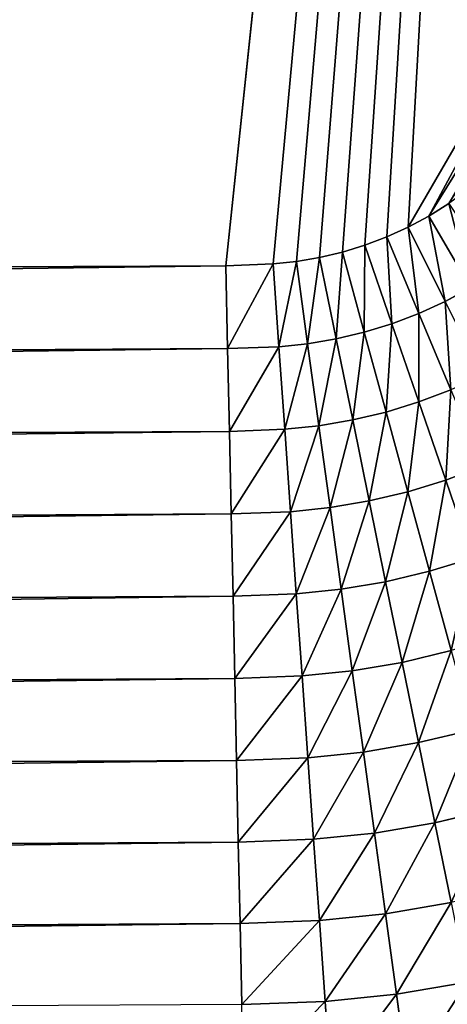
# Model space of a CAD drawing. Extents: x 37.5 to 119, y -67.9 to 16.4.
# Drawn here: x 85.8 to 86.5, y -51.8 to -50.2 of the extents above; entities that cross this region are included whole.
import ezdxf

# ---------------------------------------------------------------- set-up
doc = ezdxf.new("R2010")
doc.units = 0
doc.header["$MEASUREMENT"] = 0
doc.layers.get('0').update_dxf_attribs({"color": 13, "linetype": 'CONTINUOUS'})

# ---------------------------------------------------------------- blocks, each defined once
blk = doc.blocks.new('GROUP_14')
for p, q in [((17.6827, 55.8602, 0.4247), (2.1784, 46.8008, 0.4247)), ((17.7492, 55.742, 0.4532), (2.2487, 46.6849, 0.4532)), ((17.8159, 55.6234, 0.4792), (2.3193, 46.5685, 0.4792)), ((17.8828, 55.5045, 0.5025), (2.39, 46.4518, 0.5025)), ((17.95, 55.3851, 0.5232), (2.461, 46.3347, 0.5232)), ((18.0173, 55.2655, 0.5413), (2.5322, 46.2173, 0.5413)), ((18.0847, 55.1456, 0.5569), (2.6035, 46.0997, 0.5569)), ((18.1523, 55.0255, 0.5697), (2.675, 45.9819, 0.5697)), ((18.2199, 54.9052, 0.58), (2.7465, 45.8639, 0.58)), ((1.9156, 46.9539, 0.36), (1.9909, 46.8424, 0.3936)), ((2.1083, 46.9163, 0.3936), (1.9909, 46.8424, 0.3936)), ((2.1083, 46.9163, 0.3936), (2.1784, 46.8008, 0.4247)), ((1.8118, 46.8788, 0.36), (1.8942, 46.7724, 0.3936)), ((1.9909, 46.8424, 0.3936), (1.8942, 46.7724, 0.3936)), ((1.9909, 46.8424, 0.3936), (2.0665, 46.7305, 0.4247)), ((2.1784, 46.8008, 0.4247), (2.0665, 46.7305, 0.4247)), ((2.1784, 46.8008, 0.4247), (2.2487, 46.6849, 0.4532)), ((1.8942, 46.7724, 0.3936), (1.8022, 46.6962, 0.3936)), ((1.8942, 46.7724, 0.3936), (1.977, 46.6656, 0.4247)), ((2.0665, 46.7305, 0.4247), (1.977, 46.6656, 0.4247)), ((2.0665, 46.7305, 0.4247), (2.1425, 46.618, 0.4532)), ((2.2487, 46.6849, 0.4532), (2.1425, 46.618, 0.4532)), ((2.2487, 46.6849, 0.4532), (2.3193, 46.5685, 0.4792)), ((1.977, 46.6656, 0.4247), (1.8918, 46.595, 0.4247)), ((1.977, 46.6656, 0.4247), (2.06, 46.5584, 0.4532)), ((2.1425, 46.618, 0.4532), (2.06, 46.5584, 0.4532)), ((2.1425, 46.618, 0.4532), (2.2187, 46.5052, 0.4792)), ((1.8918, 46.595, 0.4247), (1.9817, 46.4935, 0.4532)), ((2.06, 46.5584, 0.4532), (1.9817, 46.4935, 0.4532)), ((2.06, 46.5584, 0.4532), (2.1434, 46.4508, 0.4792)), ((2.3193, 46.5685, 0.4792), (2.2187, 46.5052, 0.4792)), ((2.3193, 46.5685, 0.4792), (2.39, 46.4518, 0.5025)), ((1.9817, 46.4935, 0.4532), (1.9077, 46.4236, 0.4532)), ((1.9817, 46.4935, 0.4532), (2.0719, 46.3915, 0.4792)), ((2.2187, 46.5052, 0.4792), (2.1434, 46.4508, 0.4792)), ((2.2187, 46.5052, 0.4792), (2.2951, 46.3921, 0.5025)), ((2.1434, 46.4508, 0.4792), (2.0719, 46.3915, 0.4792)), ((2.1434, 46.4508, 0.4792), (2.2271, 46.3428, 0.5025)), ((2.39, 46.4518, 0.5025), (2.2951, 46.3921, 0.5025)), ((2.39, 46.4518, 0.5025), (2.461, 46.3347, 0.5232)), ((2.0719, 46.3915, 0.4792), (2.0044, 46.3277, 0.4792)), ((2.0719, 46.3915, 0.4792), (2.1624, 46.2893, 0.5025)), ((2.2951, 46.3921, 0.5025), (2.2271, 46.3428, 0.5025)), ((2.2951, 46.3921, 0.5025), (2.3718, 46.2786, 0.5232)), ((2.2271, 46.3428, 0.5025), (2.1624, 46.2893, 0.5025)), ((2.2271, 46.3428, 0.5025), (2.311, 46.2346, 0.5232)), ((2.461, 46.3347, 0.5232), (2.3718, 46.2786, 0.5232)), ((2.461, 46.3347, 0.5232), (2.5322, 46.2173, 0.5413)), ((2.1624, 46.2893, 0.5025), (2.1014, 46.2316, 0.5025)), ((2.1624, 46.2893, 0.5025), (2.2532, 46.1867, 0.5232)), ((2.3718, 46.2786, 0.5232), (2.311, 46.2346, 0.5232)), ((2.3718, 46.2786, 0.5232), (2.4486, 46.1648, 0.5413)), ((2.1014, 46.2316, 0.5025), (2.1987, 46.1352, 0.5232)), ((2.311, 46.2346, 0.5232), (2.2532, 46.1867, 0.5232)), ((2.311, 46.2346, 0.5232), (2.3951, 46.126, 0.5413)), ((2.5322, 46.2173, 0.5413), (2.4486, 46.1648, 0.5413)), ((2.5322, 46.2173, 0.5413), (2.6035, 46.0997, 0.5569)), ((2.2532, 46.1867, 0.5232), (2.1987, 46.1352, 0.5232)), ((2.2532, 46.1867, 0.5232), (2.3442, 46.0839, 0.5413)), ((2.4486, 46.1648, 0.5413), (2.3951, 46.126, 0.5413)), ((2.4486, 46.1648, 0.5413), (2.5256, 46.0507, 0.5569)), ((2.1987, 46.1352, 0.5232), (2.1476, 46.0802, 0.5232)), ((2.1987, 46.1352, 0.5232), (2.2962, 46.0385, 0.5413)), ((2.3951, 46.126, 0.5413), (2.3442, 46.0839, 0.5413)), ((2.3951, 46.126, 0.5413), (2.4794, 46.0173, 0.5569)), ((2.6035, 46.0997, 0.5569), (2.5256, 46.0507, 0.5569)), ((2.6035, 46.0997, 0.5569), (2.675, 45.9819, 0.5697)), ((2.3442, 46.0839, 0.5413), (2.2962, 46.0385, 0.5413)), ((2.3442, 46.0839, 0.5413), (2.4354, 45.9808, 0.5569)), ((2.1476, 46.0802, 0.5232), (2.2512, 45.9901, 0.5413)), ((2.5256, 46.0507, 0.5569), (2.4794, 46.0173, 0.5569)), ((2.5256, 46.0507, 0.5569), (2.6028, 45.9365, 0.5697)), ((2.2962, 46.0385, 0.5413), (2.2512, 45.9901, 0.5413)), ((2.2962, 46.0385, 0.5413), (2.3939, 45.9416, 0.5569)), ((2.4794, 46.0173, 0.5569), (2.4354, 45.9808, 0.5569)), ((2.4794, 46.0173, 0.5569), (2.5638, 45.9083, 0.5697)), ((2.2512, 45.9901, 0.5413), (2.2095, 45.9388, 0.5413)), ((2.2512, 45.9901, 0.5413), (2.3551, 45.8998, 0.5569)), ((2.4354, 45.9808, 0.5569), (2.3939, 45.9416, 0.5569)), ((2.4354, 45.9808, 0.5569), (2.5268, 45.8776, 0.5697)), ((2.675, 45.9819, 0.5697), (2.6028, 45.9365, 0.5697)), ((2.675, 45.9819, 0.5697), (2.7465, 45.8639, 0.58)), ((2.3939, 45.9416, 0.5569), (2.3551, 45.8998, 0.5569)), ((2.3939, 45.9416, 0.5569), (2.4918, 45.8445, 0.5697)), ((2.6028, 45.9365, 0.5697), (2.5638, 45.9083, 0.5697)), ((2.6028, 45.9365, 0.5697), (2.6801, 45.8221, 0.58)), ((2.5638, 45.9083, 0.5697), (2.5268, 45.8776, 0.5697)), ((2.5638, 45.9083, 0.5697), (2.6484, 45.7992, 0.58)), ((2.3551, 45.8998, 0.5569), (2.319, 45.8555, 0.5569)), ((2.3551, 45.8998, 0.5569), (2.4591, 45.8093, 0.5697)), ((2.5268, 45.8776, 0.5697), (2.4918, 45.8445, 0.5697)), ((2.5268, 45.8776, 0.5697), (2.6183, 45.7742, 0.58)), ((2.319, 45.8555, 0.5569), (2.4287, 45.772, 0.5697)), ((2.7465, 45.8639, 0.58), (2.6801, 45.8221, 0.58)), ((2.4918, 45.8445, 0.5697), (2.4591, 45.8093, 0.5697)), ((2.4918, 45.8445, 0.5697), (2.5899, 45.7473, 0.58)), ((2.6801, 45.8221, 0.58), (2.6484, 45.7992, 0.58)), ((2.2859, 45.8089, 0.5569), (2.4008, 45.7328, 0.5697)), ((2.4591, 45.8093, 0.5697), (2.4287, 45.772, 0.5697)), ((2.4591, 45.8093, 0.5697), (2.5633, 45.7187, 0.58)), ((2.6484, 45.7992, 0.58), (2.6183, 45.7742, 0.58)), ((2.4287, 45.772, 0.5697), (2.4008, 45.7328, 0.5697)), ((2.4287, 45.772, 0.5697), (2.5386, 45.6884, 0.58)), ((2.6183, 45.7742, 0.58), (2.5899, 45.7473, 0.58)), ((2.5899, 45.7473, 0.58), (2.5633, 45.7187, 0.58)), ((2.4008, 45.7328, 0.5697), (2.3756, 45.6918, 0.5697)), ((2.4008, 45.7328, 0.5697), (2.5159, 45.6565, 0.58)), ((2.5633, 45.7187, 0.58), (2.5386, 45.6884, 0.58)), ((2.3756, 45.6918, 0.5697), (2.4954, 45.6232, 0.58)), ((2.5386, 45.6884, 0.58), (2.5159, 45.6565, 0.58)), ((2.5159, 45.6565, 0.58), (2.4954, 45.6232, 0.58)), ((2.4954, 45.6232, 0.58), (2.4771, 45.5887, 0.58))]:
    blk.add_line(p, q)
mesh = blk.add_polyface()
corners = [(17.6165, 55.978, 0.3936), (2.1784, 46.8008, 0.4247), (2.1083, 46.9163, 0.3936), (17.6827, 55.8602, 0.4247)]
mesh.append_faces([[corners[k] for k in face] for face in [(0, 1, 2), (1, 0, 3)]], dxfattribs={"vtx0": -1})
mesh = blk.add_polyface()
corners = [(17.6827, 55.8602, 0.4247), (2.2487, 46.6849, 0.4532), (2.1784, 46.8008, 0.4247), (17.7492, 55.742, 0.4532)]
mesh.append_faces([[corners[k] for k in face] for face in [(0, 1, 2), (1, 0, 3)]], dxfattribs={"vtx0": -1})
mesh = blk.add_polyface()
corners = [(17.7492, 55.742, 0.4532), (2.3193, 46.5685, 0.4792), (2.2487, 46.6849, 0.4532), (17.8159, 55.6234, 0.4792)]
mesh.append_faces([[corners[k] for k in face] for face in [(0, 1, 2), (1, 0, 3)]], dxfattribs={"vtx0": -1})
mesh = blk.add_polyface()
corners = [(17.8159, 55.6234, 0.4792), (2.39, 46.4518, 0.5025), (2.3193, 46.5685, 0.4792), (17.8828, 55.5045, 0.5025)]
mesh.append_faces([[corners[k] for k in face] for face in [(0, 1, 2), (1, 0, 3)]], dxfattribs={"vtx0": -1})
mesh = blk.add_polyface()
corners = [(17.8828, 55.5045, 0.5025), (2.461, 46.3347, 0.5232), (2.39, 46.4518, 0.5025), (17.95, 55.3851, 0.5232)]
mesh.append_faces([[corners[k] for k in face] for face in [(0, 1, 2), (1, 0, 3)]], dxfattribs={"vtx0": -1})
mesh = blk.add_polyface()
corners = [(17.95, 55.3851, 0.5232), (2.5322, 46.2173, 0.5413), (2.461, 46.3347, 0.5232), (18.0173, 55.2655, 0.5413)]
mesh.append_faces([[corners[k] for k in face] for face in [(0, 1, 2), (1, 0, 3)]], dxfattribs={"vtx0": -1})
mesh = blk.add_polyface()
corners = [(18.0173, 55.2655, 0.5413), (2.6035, 46.0997, 0.5569), (2.5322, 46.2173, 0.5413), (18.0847, 55.1456, 0.5569)]
mesh.append_faces([[corners[k] for k in face] for face in [(0, 1, 2), (1, 0, 3)]], dxfattribs={"vtx0": -1})
mesh = blk.add_polyface()
corners = [(18.0847, 55.1456, 0.5569), (2.675, 45.9819, 0.5697), (2.6035, 46.0997, 0.5569), (18.1523, 55.0255, 0.5697)]
mesh.append_faces([[corners[k] for k in face] for face in [(0, 1, 2), (1, 0, 3)]], dxfattribs={"vtx0": -1})
mesh = blk.add_polyface()
corners = [(18.1523, 55.0255, 0.5697), (2.7465, 45.8639, 0.58), (2.675, 45.9819, 0.5697), (18.2199, 54.9052, 0.58)]
mesh.append_faces([[corners[k] for k in face] for face in [(0, 1, 2), (1, 0, 3)]], dxfattribs={"vtx0": -1})
mesh = blk.add_polyface()
corners = [(2.4173, 45.3633, 0.58), (2.4174, 45.2851, 0.58), (2.4161, 45.3242, 0.58), (2.4211, 45.4022, 0.58), (2.4213, 45.2462, 0.58), (2.4273, 45.4408, 0.58), (2.4277, 45.2076, 0.58), (2.4361, 45.4789, 0.58), (2.4367, 45.1695, 0.58), (2.4474, 45.5164, 0.58), (2.448, 45.1321, 0.58), (2.461, 45.553, 0.58), (2.4618, 45.0955, 0.58), (2.4771, 45.5887, 0.58), (2.478, 45.0599, 0.58), (2.4954, 45.6232, 0.58), (2.515, 44.9907, 0.58), (2.5159, 45.6565, 0.58), (5.2222, 40.3016, 0.58), (2.5386, 45.6884, 0.58), (2.5633, 45.7187, 0.58), (2.5899, 45.7473, 0.58), (2.6183, 45.7742, 0.58), (2.6484, 45.7992, 0.58), (2.6801, 45.8221, 0.58), (2.7465, 45.8639, 0.58), (18.2199, 54.9052, 0.58), (13.7223, 25.579, 0.58), (13.7223, 3.0395, 0.58), (13.7249, 2.9618, 0.58), (13.7286, 2.9238, 0.58), (13.7348, 2.8861, 0.58), (13.7435, 2.8489, 0.58), (13.7546, 2.8123, 0.58), (13.7681, 2.7766, 0.58), (13.7838, 2.7418, 0.58), (13.8018, 2.7081, 0.58), (13.822, 2.6756, 0.58), (13.8443, 2.6445, 0.58), (13.8685, 2.615, 0.58), (13.8946, 2.5871, 0.58), (13.9225, 2.561, 0.58), (13.9521, 2.5368, 0.58), (13.9831, 2.5145, 0.58), (14.0156, 2.4943, 0.58), (14.0493, 2.4763, 0.58), (14.0841, 2.4606, 0.58), (14.1198, 2.4471, 0.58), (14.1564, 2.436, 0.58), (14.1936, 2.4273, 0.58), (14.2313, 2.4211, 0.58), (14.2693, 2.4174, 0.58), (14.347, 2.4148, 0.58), (32.268, 2.4148, 0.58), (18.2876, 54.9419, 0.58), (18.3215, 54.9574, 0.58), (18.3564, 54.9707, 0.58), (18.392, 54.9817, 0.58), (18.4283, 54.9903, 0.58), (18.4651, 54.9966, 0.58), (18.5023, 55.0004, 0.58), (18.5395, 55.0017, 0.58), (18.5768, 55.0006, 0.58), (18.614, 54.9971, 0.58), (18.6508, 54.9911, 0.58), (18.6872, 54.9827, 0.58), (18.7229, 54.972, 0.58), (18.7579, 54.9589, 0.58), (18.7919, 54.9436, 0.58), (18.8248, 54.9261, 0.58), (18.8565, 54.9064, 0.58), (18.8869, 54.8847, 0.58), (18.9158, 54.8611, 0.58), (18.943, 54.8356, 0.58), (18.9685, 54.8084, 0.58), (18.9922, 54.7796, 0.58), (19.014, 54.7493, 0.58), (19.0546, 54.6839, 0.58), (21.8242, 49.8868, 0.58), (32.8927, 30.7157, 0.58), (32.3457, 2.4174, 0.58), (32.3837, 2.4211, 0.58), (32.4214, 2.4273, 0.58), (32.4586, 2.436, 0.58), (32.4952, 2.4471, 0.58), (32.5309, 2.4606, 0.58), (32.5657, 2.4763, 0.58), (32.5994, 2.4943, 0.58), (32.6319, 2.5145, 0.58), (32.6629, 2.5368, 0.58), (32.6925, 2.561, 0.58), (32.7203, 2.5871, 0.58), (32.7465, 2.615, 0.58), (32.7707, 2.6446, 0.58), (32.793, 2.6756, 0.58), (32.8131, 2.7081, 0.58), (32.8312, 2.7418, 0.58), (32.8469, 2.7766, 0.58), (32.8604, 2.8123, 0.58), (32.8715, 2.8489, 0.58), (32.8801, 2.8861, 0.58), (32.8864, 2.9238, 0.58), (32.8901, 2.9618, 0.58), (32.8927, 3.0395, 0.58), (32.8927, 3.125, 0.58)]
mesh.append_faces([[corners[k] for k in face] for face in [(0, 1, 2), (103, 79, 104)]], dxfattribs={"vtx0": -1})
mesh.append_faces([[corners[k] for k in face] for face in [(1, 3, 4), (4, 5, 6), (6, 7, 8), (8, 9, 10), (10, 11, 12), (12, 13, 14), (14, 15, 16), (16, 17, 18), (18, 26, 27), (27, 26, 28), (28, 26, 29), (29, 26, 30), (30, 26, 31), (31, 26, 32), (32, 26, 33), (33, 26, 34), (34, 26, 35), (35, 26, 36), (36, 26, 37), (37, 26, 38), (38, 26, 39), (39, 26, 40), (40, 26, 41), (41, 26, 42), (42, 26, 43), (43, 26, 44), (44, 26, 45), (45, 26, 46), (46, 26, 47), (47, 26, 48), (48, 26, 49), (49, 26, 50), (50, 26, 51), (51, 26, 52), (52, 26, 53), (53, 79, 80), (80, 79, 81), (81, 79, 82), (82, 79, 83), (83, 79, 84), (84, 79, 85), (85, 79, 86), (86, 79, 87), (87, 79, 88), (88, 79, 89), (89, 79, 90), (90, 79, 91), (91, 79, 92), (92, 79, 93), (93, 79, 94), (94, 79, 95), (95, 79, 96), (96, 79, 97), (97, 79, 98), (98, 79, 99), (99, 79, 100), (100, 79, 101), (101, 79, 102), (102, 79, 103)]], dxfattribs={"vtx0": -1, "vtx1": -1})
mesh.append_faces([[corners[k] for k in face] for face in [(1, 0, 3), (4, 3, 5), (6, 5, 7), (8, 7, 9), (10, 9, 11), (12, 11, 13), (14, 13, 15), (16, 15, 17), (18, 17, 19), (18, 19, 20), (18, 20, 21), (18, 21, 22), (18, 22, 23), (18, 23, 24), (18, 24, 25), (18, 25, 26), (53, 26, 54), (53, 54, 55), (53, 55, 56), (53, 56, 57), (53, 57, 58), (53, 58, 59), (53, 59, 60), (53, 60, 61), (53, 61, 62), (53, 62, 63), (53, 63, 64), (53, 64, 65), (53, 65, 66), (53, 66, 67), (53, 67, 68), (53, 68, 69), (53, 69, 70), (53, 70, 71), (53, 71, 72), (53, 72, 73), (53, 73, 74), (53, 74, 75), (53, 75, 76), (53, 76, 77), (53, 77, 78), (53, 78, 79)]], dxfattribs={"vtx0": -1, "vtx2": -1})
mesh = blk.add_polyface()
corners = [(2.0386, 47.0313, 0.36), (1.9909, 46.8424, 0.3936), (1.9156, 46.9539, 0.36), (2.1083, 46.9163, 0.3936)]
mesh.append_faces([[corners[k] for k in face] for face in [(0, 1, 2), (1, 0, 3)]], dxfattribs={"vtx0": -1})
mesh = blk.add_polyface()
corners = [(1.9156, 46.9539, 0.36), (1.8942, 46.7724, 0.3936), (1.8118, 46.8788, 0.36), (1.9909, 46.8424, 0.3936)]
mesh.append_faces([[corners[k] for k in face] for face in [(0, 1, 2), (1, 0, 3)]], dxfattribs={"vtx0": -1})
mesh = blk.add_polyface()
corners = [(2.1083, 46.9163, 0.3936), (2.0665, 46.7305, 0.4247), (1.9909, 46.8424, 0.3936), (2.1784, 46.8008, 0.4247)]
mesh.append_faces([[corners[k] for k in face] for face in [(0, 1, 2), (1, 0, 3)]], dxfattribs={"vtx0": -1})
mesh = blk.add_polyface()
corners = [(1.8118, 46.8788, 0.36), (1.8022, 46.6962, 0.3936), (1.7131, 46.797, 0.36), (1.8942, 46.7724, 0.3936)]
mesh.append_faces([[corners[k] for k in face] for face in [(0, 1, 2), (1, 0, 3)]], dxfattribs={"vtx0": -1})
mesh = blk.add_polyface()
corners = [(1.9909, 46.8424, 0.3936), (1.977, 46.6656, 0.4247), (1.8942, 46.7724, 0.3936), (2.0665, 46.7305, 0.4247)]
mesh.append_faces([[corners[k] for k in face] for face in [(0, 1, 2), (1, 0, 3)]], dxfattribs={"vtx0": -1})
mesh = blk.add_polyface()
corners = [(2.1784, 46.8008, 0.4247), (2.1425, 46.618, 0.4532), (2.0665, 46.7305, 0.4247), (2.2487, 46.6849, 0.4532)]
mesh.append_faces([[corners[k] for k in face] for face in [(0, 1, 2), (1, 0, 3)]], dxfattribs={"vtx0": -1})
mesh = blk.add_polyface()
corners = [(1.8942, 46.7724, 0.3936), (1.8918, 46.595, 0.4247), (1.8022, 46.6962, 0.3936), (1.977, 46.6656, 0.4247)]
mesh.append_faces([[corners[k] for k in face] for face in [(0, 1, 2), (1, 0, 3)]], dxfattribs={"vtx0": -1})
mesh = blk.add_polyface()
corners = [(2.0665, 46.7305, 0.4247), (2.06, 46.5584, 0.4532), (1.977, 46.6656, 0.4247), (2.1425, 46.618, 0.4532)]
mesh.append_faces([[corners[k] for k in face] for face in [(0, 1, 2), (1, 0, 3)]], dxfattribs={"vtx0": -1})
mesh = blk.add_polyface()
corners = [(2.2487, 46.6849, 0.4532), (2.2187, 46.5052, 0.4792), (2.1425, 46.618, 0.4532), (2.3193, 46.5685, 0.4792)]
mesh.append_faces([[corners[k] for k in face] for face in [(0, 1, 2), (1, 0, 3)]], dxfattribs={"vtx0": -1})
mesh = blk.add_polyface()
corners = [(1.977, 46.6656, 0.4247), (1.9817, 46.4935, 0.4532), (1.8918, 46.595, 0.4247), (2.06, 46.5584, 0.4532)]
mesh.append_faces([[corners[k] for k in face] for face in [(0, 1, 2), (1, 0, 3)]], dxfattribs={"vtx0": -1})
mesh = blk.add_polyface()
corners = [(2.1425, 46.618, 0.4532), (2.1434, 46.4508, 0.4792), (2.06, 46.5584, 0.4532), (2.2187, 46.5052, 0.4792)]
mesh.append_faces([[corners[k] for k in face] for face in [(0, 1, 2), (1, 0, 3)]], dxfattribs={"vtx0": -1})
mesh = blk.add_polyface()
corners = [(1.8918, 46.595, 0.4247), (1.9077, 46.4236, 0.4532), (1.8114, 46.5191, 0.4247), (1.9817, 46.4935, 0.4532)]
mesh.append_faces([[corners[k] for k in face] for face in [(0, 1, 2), (1, 0, 3)]], dxfattribs={"vtx0": -1})
mesh = blk.add_polyface()
corners = [(2.06, 46.5584, 0.4532), (2.0719, 46.3915, 0.4792), (1.9817, 46.4935, 0.4532), (2.1434, 46.4508, 0.4792)]
mesh.append_faces([[corners[k] for k in face] for face in [(0, 1, 2), (1, 0, 3)]], dxfattribs={"vtx0": -1})
mesh = blk.add_polyface()
corners = [(2.3193, 46.5685, 0.4792), (2.2951, 46.3921, 0.5025), (2.2187, 46.5052, 0.4792), (2.39, 46.4518, 0.5025)]
mesh.append_faces([[corners[k] for k in face] for face in [(0, 1, 2), (1, 0, 3)]], dxfattribs={"vtx0": -1})
mesh = blk.add_polyface()
corners = [(1.9817, 46.4935, 0.4532), (2.0044, 46.3277, 0.4792), (1.9077, 46.4236, 0.4532), (2.0719, 46.3915, 0.4792)]
mesh.append_faces([[corners[k] for k in face] for face in [(0, 1, 2), (1, 0, 3)]], dxfattribs={"vtx0": -1})
mesh = blk.add_polyface()
corners = [(2.2187, 46.5052, 0.4792), (2.2271, 46.3428, 0.5025), (2.1434, 46.4508, 0.4792), (2.2951, 46.3921, 0.5025)]
mesh.append_faces([[corners[k] for k in face] for face in [(0, 1, 2), (1, 0, 3)]], dxfattribs={"vtx0": -1})
mesh = blk.add_polyface()
corners = [(2.1434, 46.4508, 0.4792), (2.1624, 46.2893, 0.5025), (2.0719, 46.3915, 0.4792), (2.2271, 46.3428, 0.5025)]
mesh.append_faces([[corners[k] for k in face] for face in [(0, 1, 2), (1, 0, 3)]], dxfattribs={"vtx0": -1})
mesh = blk.add_polyface()
corners = [(2.39, 46.4518, 0.5025), (2.3718, 46.2786, 0.5232), (2.2951, 46.3921, 0.5025), (2.461, 46.3347, 0.5232)]
mesh.append_faces([[corners[k] for k in face] for face in [(0, 1, 2), (1, 0, 3)]], dxfattribs={"vtx0": -1})
mesh = blk.add_polyface()
corners = [(2.0719, 46.3915, 0.4792), (2.1014, 46.2316, 0.5025), (2.0044, 46.3277, 0.4792), (2.1624, 46.2893, 0.5025)]
mesh.append_faces([[corners[k] for k in face] for face in [(0, 1, 2), (1, 0, 3)]], dxfattribs={"vtx0": -1})
mesh = blk.add_polyface()
corners = [(2.2951, 46.3921, 0.5025), (2.311, 46.2346, 0.5232), (2.2271, 46.3428, 0.5025), (2.3718, 46.2786, 0.5232)]
mesh.append_faces([[corners[k] for k in face] for face in [(0, 1, 2), (1, 0, 3)]], dxfattribs={"vtx0": -1})
mesh = blk.add_polyface()
corners = [(2.2271, 46.3428, 0.5025), (2.2532, 46.1867, 0.5232), (2.1624, 46.2893, 0.5025), (2.311, 46.2346, 0.5232)]
mesh.append_faces([[corners[k] for k in face] for face in [(0, 1, 2), (1, 0, 3)]], dxfattribs={"vtx0": -1})
mesh = blk.add_polyface()
corners = [(2.461, 46.3347, 0.5232), (2.4486, 46.1648, 0.5413), (2.3718, 46.2786, 0.5232), (2.5322, 46.2173, 0.5413)]
mesh.append_faces([[corners[k] for k in face] for face in [(0, 1, 2), (1, 0, 3)]], dxfattribs={"vtx0": -1})
mesh = blk.add_polyface()
corners = [(2.1624, 46.2893, 0.5025), (2.1987, 46.1352, 0.5232), (2.1014, 46.2316, 0.5025), (2.2532, 46.1867, 0.5232)]
mesh.append_faces([[corners[k] for k in face] for face in [(0, 1, 2), (1, 0, 3)]], dxfattribs={"vtx0": -1})
mesh = blk.add_polyface()
corners = [(2.3718, 46.2786, 0.5232), (2.3951, 46.126, 0.5413), (2.311, 46.2346, 0.5232), (2.4486, 46.1648, 0.5413)]
mesh.append_faces([[corners[k] for k in face] for face in [(0, 1, 2), (1, 0, 3)]], dxfattribs={"vtx0": -1})
mesh = blk.add_polyface()
corners = [(2.1014, 46.2316, 0.5025), (2.1476, 46.0802, 0.5232), (2.0443, 46.1701, 0.5025), (2.1987, 46.1352, 0.5232)]
mesh.append_faces([[corners[k] for k in face] for face in [(0, 1, 2), (1, 0, 3)]], dxfattribs={"vtx0": -1})
mesh = blk.add_polyface()
corners = [(2.311, 46.2346, 0.5232), (2.3442, 46.0839, 0.5413), (2.2532, 46.1867, 0.5232), (2.3951, 46.126, 0.5413)]
mesh.append_faces([[corners[k] for k in face] for face in [(0, 1, 2), (1, 0, 3)]], dxfattribs={"vtx0": -1})
mesh = blk.add_polyface()
corners = [(2.5322, 46.2173, 0.5413), (2.5256, 46.0507, 0.5569), (2.4486, 46.1648, 0.5413), (2.6035, 46.0997, 0.5569)]
mesh.append_faces([[corners[k] for k in face] for face in [(0, 1, 2), (1, 0, 3)]], dxfattribs={"vtx0": -1})
mesh = blk.add_polyface()
corners = [(2.2532, 46.1867, 0.5232), (2.2962, 46.0385, 0.5413), (2.1987, 46.1352, 0.5232), (2.3442, 46.0839, 0.5413)]
mesh.append_faces([[corners[k] for k in face] for face in [(0, 1, 2), (1, 0, 3)]], dxfattribs={"vtx0": -1})
mesh = blk.add_polyface()
corners = [(2.4486, 46.1648, 0.5413), (2.4794, 46.0173, 0.5569), (2.3951, 46.126, 0.5413), (2.5256, 46.0507, 0.5569)]
mesh.append_faces([[corners[k] for k in face] for face in [(0, 1, 2), (1, 0, 3)]], dxfattribs={"vtx0": -1})
mesh = blk.add_polyface()
corners = [(2.1987, 46.1352, 0.5232), (2.2512, 45.9901, 0.5413), (2.1476, 46.0802, 0.5232), (2.2962, 46.0385, 0.5413)]
mesh.append_faces([[corners[k] for k in face] for face in [(0, 1, 2), (1, 0, 3)]], dxfattribs={"vtx0": -1})
mesh = blk.add_polyface()
corners = [(2.3951, 46.126, 0.5413), (2.4354, 45.9808, 0.5569), (2.3442, 46.0839, 0.5413), (2.4794, 46.0173, 0.5569)]
mesh.append_faces([[corners[k] for k in face] for face in [(0, 1, 2), (1, 0, 3)]], dxfattribs={"vtx0": -1})
mesh = blk.add_polyface()
corners = [(2.6035, 46.0997, 0.5569), (2.6028, 45.9365, 0.5697), (2.5256, 46.0507, 0.5569), (2.675, 45.9819, 0.5697)]
mesh.append_faces([[corners[k] for k in face] for face in [(0, 1, 2), (1, 0, 3)]], dxfattribs={"vtx0": -1})
mesh = blk.add_polyface()
corners = [(2.3442, 46.0839, 0.5413), (2.3939, 45.9416, 0.5569), (2.2962, 46.0385, 0.5413), (2.4354, 45.9808, 0.5569)]
mesh.append_faces([[corners[k] for k in face] for face in [(0, 1, 2), (1, 0, 3)]], dxfattribs={"vtx0": -1})
mesh = blk.add_polyface()
corners = [(2.1476, 46.0802, 0.5232), (2.2095, 45.9388, 0.5413), (2.1003, 46.022, 0.5232), (2.2512, 45.9901, 0.5413)]
mesh.append_faces([[corners[k] for k in face] for face in [(0, 1, 2), (1, 0, 3)]], dxfattribs={"vtx0": -1})
mesh = blk.add_polyface()
corners = [(2.5256, 46.0507, 0.5569), (2.5638, 45.9083, 0.5697), (2.4794, 46.0173, 0.5569), (2.6028, 45.9365, 0.5697)]
mesh.append_faces([[corners[k] for k in face] for face in [(0, 1, 2), (1, 0, 3)]], dxfattribs={"vtx0": -1})
mesh = blk.add_polyface()
corners = [(2.2962, 46.0385, 0.5413), (2.3551, 45.8998, 0.5569), (2.2512, 45.9901, 0.5413), (2.3939, 45.9416, 0.5569)]
mesh.append_faces([[corners[k] for k in face] for face in [(0, 1, 2), (1, 0, 3)]], dxfattribs={"vtx0": -1})
mesh = blk.add_polyface()
corners = [(2.4794, 46.0173, 0.5569), (2.5268, 45.8776, 0.5697), (2.4354, 45.9808, 0.5569), (2.5638, 45.9083, 0.5697)]
mesh.append_faces([[corners[k] for k in face] for face in [(0, 1, 2), (1, 0, 3)]], dxfattribs={"vtx0": -1})
mesh = blk.add_polyface()
corners = [(2.2512, 45.9901, 0.5413), (2.319, 45.8555, 0.5569), (2.2095, 45.9388, 0.5413), (2.3551, 45.8998, 0.5569)]
mesh.append_faces([[corners[k] for k in face] for face in [(0, 1, 2), (1, 0, 3)]], dxfattribs={"vtx0": -1})
mesh = blk.add_polyface()
corners = [(2.4354, 45.9808, 0.5569), (2.4918, 45.8445, 0.5697), (2.3939, 45.9416, 0.5569), (2.5268, 45.8776, 0.5697)]
mesh.append_faces([[corners[k] for k in face] for face in [(0, 1, 2), (1, 0, 3)]], dxfattribs={"vtx0": -1})
mesh = blk.add_polyface()
corners = [(2.675, 45.9819, 0.5697), (2.6801, 45.8221, 0.58), (2.6028, 45.9365, 0.5697), (2.7465, 45.8639, 0.58)]
mesh.append_faces([[corners[k] for k in face] for face in [(0, 1, 2), (1, 0, 3)]], dxfattribs={"vtx0": -1})
mesh = blk.add_polyface()
corners = [(2.3939, 45.9416, 0.5569), (2.4591, 45.8093, 0.5697), (2.3551, 45.8998, 0.5569), (2.4918, 45.8445, 0.5697)]
mesh.append_faces([[corners[k] for k in face] for face in [(0, 1, 2), (1, 0, 3)]], dxfattribs={"vtx0": -1})
mesh = blk.add_polyface()
corners = [(2.6028, 45.9365, 0.5697), (2.6484, 45.7992, 0.58), (2.5638, 45.9083, 0.5697), (2.6801, 45.8221, 0.58)]
mesh.append_faces([[corners[k] for k in face] for face in [(0, 1, 2), (1, 0, 3)]], dxfattribs={"vtx0": -1})
mesh = blk.add_polyface()
corners = [(2.5638, 45.9083, 0.5697), (2.6183, 45.7742, 0.58), (2.5268, 45.8776, 0.5697), (2.6484, 45.7992, 0.58)]
mesh.append_faces([[corners[k] for k in face] for face in [(0, 1, 2), (1, 0, 3)]], dxfattribs={"vtx0": -1})
mesh = blk.add_polyface()
corners = [(2.3551, 45.8998, 0.5569), (2.4287, 45.772, 0.5697), (2.319, 45.8555, 0.5569), (2.4591, 45.8093, 0.5697)]
mesh.append_faces([[corners[k] for k in face] for face in [(0, 1, 2), (1, 0, 3)]], dxfattribs={"vtx0": -1})
mesh = blk.add_polyface()
corners = [(2.5268, 45.8776, 0.5697), (2.5899, 45.7473, 0.58), (2.4918, 45.8445, 0.5697), (2.6183, 45.7742, 0.58)]
mesh.append_faces([[corners[k] for k in face] for face in [(0, 1, 2), (1, 0, 3)]], dxfattribs={"vtx0": -1})
mesh = blk.add_polyface()
corners = [(2.319, 45.8555, 0.5569), (2.4008, 45.7328, 0.5697), (2.2859, 45.8089, 0.5569), (2.4287, 45.772, 0.5697)]
mesh.append_faces([[corners[k] for k in face] for face in [(0, 1, 2), (1, 0, 3)]], dxfattribs={"vtx0": -1})
mesh = blk.add_polyface()
corners = [(2.4918, 45.8445, 0.5697), (2.5633, 45.7187, 0.58), (2.4591, 45.8093, 0.5697), (2.5899, 45.7473, 0.58)]
mesh.append_faces([[corners[k] for k in face] for face in [(0, 1, 2), (1, 0, 3)]], dxfattribs={"vtx0": -1})
mesh = blk.add_polyface()
corners = [(2.2859, 45.8089, 0.5569), (2.3756, 45.6918, 0.5697), (2.2559, 45.7603, 0.5569), (2.4008, 45.7328, 0.5697)]
mesh.append_faces([[corners[k] for k in face] for face in [(0, 1, 2), (1, 0, 3)]], dxfattribs={"vtx0": -1})
mesh = blk.add_polyface()
corners = [(2.4591, 45.8093, 0.5697), (2.5386, 45.6884, 0.58), (2.4287, 45.772, 0.5697), (2.5633, 45.7187, 0.58)]
mesh.append_faces([[corners[k] for k in face] for face in [(0, 1, 2), (1, 0, 3)]], dxfattribs={"vtx0": -1})
mesh = blk.add_polyface()
corners = [(2.4287, 45.772, 0.5697), (2.5159, 45.6565, 0.58), (2.4008, 45.7328, 0.5697), (2.5386, 45.6884, 0.58)]
mesh.append_faces([[corners[k] for k in face] for face in [(0, 1, 2), (1, 0, 3)]], dxfattribs={"vtx0": -1})
mesh = blk.add_polyface()
corners = [(2.4008, 45.7328, 0.5697), (2.4954, 45.6232, 0.58), (2.3756, 45.6918, 0.5697), (2.5159, 45.6565, 0.58)]
mesh.append_faces([[corners[k] for k in face] for face in [(0, 1, 2), (1, 0, 3)]], dxfattribs={"vtx0": -1})
mesh = blk.add_polyface()
corners = [(2.3756, 45.6918, 0.5697), (2.4771, 45.5887, 0.58), (2.353, 45.6493, 0.5697), (2.4954, 45.6232, 0.58)]
mesh.append_faces([[corners[k] for k in face] for face in [(0, 1, 2), (1, 0, 3)]], dxfattribs={"vtx0": -1})
blk = doc.blocks.new('GROUP_72')
blk.add_arc((3.0157, 45.3252), 3.0157, 120.2984, 210)
mesh = blk.add_polyface()
corners = [(11.3139, 2.8038), (11.3075, 3.125), (11.3075, 3), (0.0068, 45.1234), (0.0061, 45.5166), (0, 45.32), (0.0249, 45.7124), (0.0263, 44.9277), (0.0565, 45.9065), (0.0586, 44.7337), (0.1007, 46.0982), (0.1034, 44.5422), (0.1573, 46.2865), (0.1607, 44.354), (0.2261, 46.4708), (0.2301, 44.17), (0.3067, 46.6502), (0.3113, 43.9908), (0.3988, 46.824), (0.404, 43.8174), (0.5021, 46.9914), (3.1309, 39.0942), (0.616, 47.1517), (0.7402, 47.3042), (0.874, 47.4484), (1.017, 47.5834), (1.1684, 47.7089), (1.3278, 47.8243), (1.4942, 47.929), (17.0359, 57.0102), (11.3075, 24.932), (11.3332, 2.6084), (11.3652, 2.4147), (11.4097, 2.2235), (11.4667, 2.0357), (11.5359, 1.8519), (11.6169, 1.6731), (11.7094, 1.5), (11.8131, 1.3333), (11.9275, 1.1737), (12.052, 1.022), (12.1862, 0.8787), (12.3295, 0.7445), (12.4812, 0.6199), (12.6408, 0.5056), (12.8075, 0.4019), (12.9806, 0.3094), (13.1595, 0.2284), (13.3432, 0.1592), (13.5311, 0.1022), (13.7222, 0.0576), (13.9159, 0.0257), (14.1113, 0.0064), (14.3075, 0), (32.3075, 0), (17.2082, 57.1034), (17.3863, 57.1852), (17.5693, 57.2551), (17.7566, 57.3128), (17.9472, 57.3581), (18.1404, 57.3908), (18.3353, 57.4107), (18.5312, 57.4178), (18.727, 57.4121), (18.9221, 57.3935), (19.1155, 57.3621), (19.3064, 57.3182), (19.4941, 57.2617), (19.6776, 57.1931), (19.8563, 57.1126), (20.0292, 57.0206), (20.1958, 56.9174), (20.3552, 56.8035), (20.5068, 56.6794), (20.65, 56.5456), (20.784, 56.4026), (20.9084, 56.2512), (21.0226, 56.092), (21.1261, 55.9256), (35.3075, 31.3628), (32.5037, 0.0064), (32.6991, 0.0257), (32.8927, 0.0576), (33.0839, 0.1022), (33.2718, 0.1592), (33.4555, 0.2284), (33.6343, 0.3094), (33.8075, 0.4019), (33.9742, 0.5056), (34.1338, 0.6199), (34.2855, 0.7445), (34.4288, 0.8787), (34.563, 1.022), (34.6875, 1.1737), (34.8019, 1.3333), (34.9056, 1.5), (34.9981, 1.6731), (35.0791, 1.8519), (35.1483, 2.0357), (35.2053, 2.2235), (35.2498, 2.4147), (35.2818, 2.6084), (35.3011, 2.8038), (35.3075, 3)]
mesh.append_faces([[corners[k] for k in face] for face in [(0, 1, 2), (3, 4, 5), (79, 102, 103)]], dxfattribs={"vtx0": -1})
mesh.append_faces([[corners[k] for k in face] for face in [(4, 3, 6), (6, 7, 8), (8, 9, 10), (10, 11, 12), (12, 13, 14), (14, 15, 16), (16, 17, 18), (18, 19, 20), (20, 21, 22), (22, 21, 23), (23, 21, 24), (24, 21, 25), (25, 21, 26), (26, 21, 27), (27, 21, 28), (28, 21, 29), (29, 54, 55), (55, 54, 56), (56, 54, 57), (57, 54, 58), (58, 54, 59), (59, 54, 60), (60, 54, 61), (61, 54, 62), (62, 54, 63), (63, 54, 64), (64, 54, 65), (65, 54, 66), (66, 54, 67), (67, 54, 68), (68, 54, 69), (69, 54, 70), (70, 54, 71), (71, 54, 72), (72, 54, 73), (73, 54, 74), (74, 54, 75), (75, 54, 76), (76, 54, 77), (77, 54, 78), (78, 54, 79)]], dxfattribs={"vtx0": -1, "vtx1": -1})
mesh.append_faces([[corners[k] for k in face] for face in [(29, 1, 0)]], dxfattribs={"vtx0": -1, "vtx1": -1, "vtx2": -1})
mesh.append_faces([[corners[k] for k in face] for face in [(6, 3, 7), (8, 7, 9), (10, 9, 11), (12, 11, 13), (14, 13, 15), (16, 15, 17), (18, 17, 19), (20, 19, 21), (29, 21, 30), (29, 30, 1), (29, 0, 31), (29, 31, 32), (29, 32, 33), (29, 33, 34), (29, 34, 35), (29, 35, 36), (29, 36, 37), (29, 37, 38), (29, 38, 39), (29, 39, 40), (29, 40, 41), (29, 41, 42), (29, 42, 43), (29, 43, 44), (29, 44, 45), (29, 45, 46), (29, 46, 47), (29, 47, 48), (29, 48, 49), (29, 49, 50), (29, 50, 51), (29, 51, 52), (29, 52, 53), (29, 53, 54), (79, 54, 80), (79, 80, 81), (79, 81, 82), (79, 82, 83), (79, 83, 84), (79, 84, 85), (79, 85, 86), (79, 86, 87), (79, 87, 88), (79, 88, 89), (79, 89, 90), (79, 90, 91), (79, 91, 92), (79, 92, 93), (79, 93, 94), (79, 94, 95), (79, 95, 96), (79, 96, 97), (79, 97, 98), (79, 98, 99), (79, 99, 100), (79, 100, 101), (79, 101, 102)]], dxfattribs={"vtx0": -1, "vtx2": -1})
blk = doc.blocks.new('GROUP_73')
for name, p in [('GROUP_14', (0, 0, 6.83)), ('GROUP_72', (0, 0, 0.58))]:
    blk.add_blockref(name, p)
at = {"zscale": -1}
blk.add_blockref('GROUP_14', (0, 0, 0.58), dxfattribs=at)
blk = doc.blocks.new('GROUP_74')
at = {"color": 9}
blk.add_blockref('GROUP_73', (0, 0, 11.007), dxfattribs=at)
blk = doc.blocks.new('GROUP_75')
blk.add_blockref('GROUP_74', (0, 0))

msp = doc.modelspace()

# ---------------------------------------------------------------- block references
at = {"rotation": 149.9999999999968}
msp.add_blockref('GROUP_75', (111.4654, -12.2184, 0.0246), dxfattribs=at)

doc.saveas('drawing.dxf')
